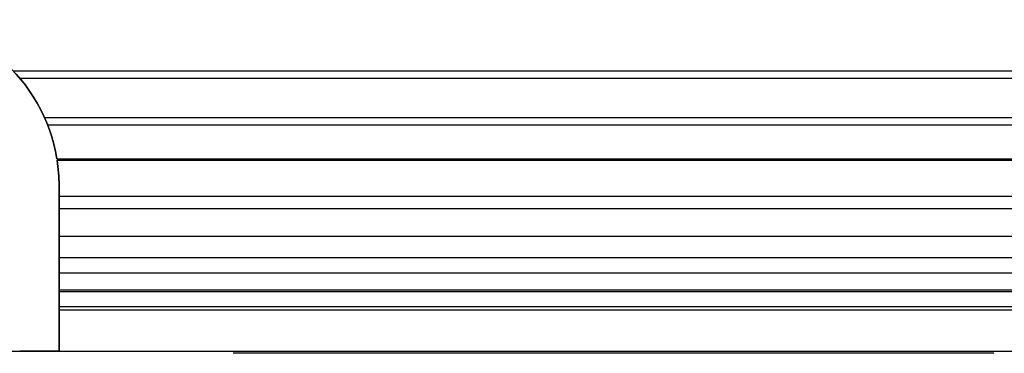
# Model space of a CAD drawing. Units: millimetres. Extents: x 3766 to 4366, y 749 to 1463.
# Drawn here: x 4120 to 4168, y 978 to 994 of the extents above; entities that cross this region are included whole.
import ezdxf

# ---------------------------------------------------------------- set-up
doc = ezdxf.new("R2010")
doc.units = ezdxf.units.MM
doc.header["$LTSCALE"] = 125.73
doc.layers.add('DETAILS', color=8, linetype='CONTINUOUS')

msp = doc.modelspace()

# ---------------------------------------------------------------- linework, layer by layer
at = {"layer": 'DETAILS', "linetype": 'Continuous', "extrusion": (0, 0, -1)}
for p, q in [((4120.051, 991.955), (4247.267, 991.955)), ((4120.365, 991.606), (4247.267, 991.606)), ((4121.565, 989.706), (4247.267, 989.706)), ((4121.712, 989.355), (4247.267, 989.355)), ((4122.163, 987.711), (4247.267, 987.711)), ((4122.174, 987.645), (4247.267, 987.645)), ((4122.267, 986.428), (4122.267, 980.43)), ((4122.267, 985.918), (4247.267, 985.918)), ((4122.267, 985.311), (4247.267, 985.311)), ((4122.267, 983.981), (4247.267, 983.981)), ((4122.267, 982.954), (4247.267, 982.954)), ((4122.267, 982.206), (4247.267, 982.206)), ((4122.267, 981.393), (4247.267, 981.393)), ((4122.267, 981.312), (4247.267, 981.312)), ((4122.267, 980.589), (4247.267, 980.589)), ((4122.267, 980.43), (4247.267, 980.43)), ((4122.267, 980.428), (4122.267, 978.428)), ((4122.267, 980.428), (4247.267, 980.428)), ((4122.267, 978.428), (4247.267, 978.428)), ((4167.389, 978.328), (4130.665, 978.328))]:
    msp.add_line(p, q, dxfattribs=at)
at = {"layer": 'DETAILS', "linetype": 'Continuous'}
for p, q in [((4120.051, 991.955, 177), (4247.267, 991.955, 177)), ((4120.365, 991.606, 177), (4247.267, 991.606, 177)), ((4121.565, 989.706, 177), (4247.267, 989.706, 177)), ((4121.712, 989.355, 177), (4247.267, 989.355, 177)), ((4122.163, 987.711, 177), (4247.267, 987.711, 177)), ((4122.174, 987.645, 177), (4247.267, 987.645, 177)), ((4122.267, 980.43, 177), (4122.267, 986.428, 177)), ((4122.267, 985.918, 177), (4247.267, 985.918, 177)), ((4122.267, 985.311, 177), (4247.267, 985.311, 177)), ((4122.267, 983.981, 177), (4247.267, 983.981, 177)), ((4122.267, 982.954, 177), (4247.267, 982.954, 177)), ((4122.267, 982.206, 177), (4247.267, 982.206, 177)), ((4122.267, 981.393, 177), (4247.267, 981.393, 177)), ((4122.267, 981.312, 177), (4247.267, 981.312, 177)), ((4122.267, 980.589, 177), (4247.267, 980.589, 177)), ((4122.267, 980.43, 177), (4247.267, 980.43, 177)), ((4122.267, 980.428, 177), (4247.267, 980.428, 177)), ((4122.267, 978.428, 177), (4122.267, 980.428, 177)), ((4122.267, 978.428, 177), (4247.267, 978.428, 177)), ((4167.389, 978.328, 177), (4130.665, 978.328, 177))]:
    msp.add_line(p, q, dxfattribs=at)
at = {"layer": 'DETAILS', "linetype": 'Continuous', "lineweight": -3, "extrusion": (0, -1, 0)}
for p, q in [((3883.267, 978.428), (4247.267, 978.428)), ((3883.267, 978.428, 177), (4247.267, 978.428, 177)), ((4009.458, 978.428, 5), (4121.076, 978.428, 5)), ((4009.458, 978.428, 172), (4121.076, 978.428, 172)), ((4120.365, 978.428, 0.631), (4121.565, 978.428, 0.631)), ((4120.365, 978.428, 176.369), (4121.565, 978.428, 176.369)), ((4121.712, 978.428, 0.08), (4247.267, 978.428, 0.08)), ((4121.712, 978.428, 176.92), (4247.267, 978.428, 176.92)), ((4122.152, 978.428, 171.15), (4121.961, 978.428, 171.596)), ((4122.243, 978.428, 170.575), (4122.152, 978.428, 171.15)), ((4122.163, 978.428, 0.426), (4247.267, 978.428, 0.426)), ((4122.163, 978.428, 176.574), (4247.267, 978.428, 176.574)), ((4122.174, 978.428, 1.134), (4247.267, 978.428, 1.134)), ((4122.174, 978.428, 175.866), (4247.267, 978.428, 175.866)), ((4122.267, 978.428, 1.495), (4247.267, 978.428, 1.495)), ((4122.267, 978.428, 2.464), (4247.267, 978.428, 2.464)), ((4122.267, 978.428, 3.183), (4247.267, 978.428, 3.183)), ((4122.267, 978.428, 4.446), (4247.267, 978.428, 4.446)), ((4122.267, 978.428, 5.869), (4247.267, 978.428, 5.869)), ((4122.267, 978.428, 6.434), (4247.267, 978.428, 6.434)), ((4122.267, 978.428, 8.241), (4247.267, 978.428, 8.241)), ((4122.267, 978.428, 8.393), (4247.267, 978.428, 8.393)), ((4122.267, 978.428, 9.985), (4247.267, 978.428, 9.985)), ((4122.267, 978.428, 10.388), (4247.267, 978.428, 10.388)), ((4122.267, 978.428, 12.288), (4247.267, 978.428, 12.288)), ((4122.267, 978.428, 12.692), (4247.267, 978.428, 12.692)), ((4122.267, 978.428, 14.192), (4247.267, 978.428, 14.192)), ((4122.267, 978.428, 14.596), (4247.267, 978.428, 14.596)), ((4122.267, 978.428, 16.496), (4247.267, 978.428, 16.496)), ((4122.267, 978.428, 16.9), (4247.267, 978.428, 16.9)), ((4122.267, 978.428, 33.608), (4247.267, 978.428, 33.608)), ((4122.267, 978.428, 34.762), (4247.267, 978.428, 34.762)), ((4122.267, 978.428, 37.762), (4247.267, 978.428, 37.762)), ((4122.267, 978.428, 38.917), (4247.267, 978.428, 38.917)), ((4122.267, 978.428, 41.417), (4247.267, 978.428, 41.417)), ((4122.267, 978.428, 42.572), (4247.267, 978.428, 42.572)), ((4122.267, 978.428, 45.572), (4247.267, 978.428, 45.572)), ((4122.267, 978.428, 46.726), (4247.267, 978.428, 46.726)), ((4122.267, 978.428, 49.226), (4247.267, 978.428, 49.226)), ((4122.267, 978.428, 50.381), (4247.267, 978.428, 50.381)), ((4122.267, 978.428, 53.381), (4247.267, 978.428, 53.381)), ((4122.267, 978.428, 54.536), (4247.267, 978.428, 54.536)), ((4122.267, 978.428, 57.036), (4247.267, 978.428, 57.036)), ((4122.267, 978.428, 58.191), (4247.267, 978.428, 58.191)), ((4122.267, 978.428, 61.191), (4247.267, 978.428, 61.191)), ((4122.267, 978.428, 62.345), (4247.267, 978.428, 62.345)), ((4122.267, 978.428, 64.845), (4247.267, 978.428, 64.845)), ((4122.267, 978.428, 66), (4247.267, 978.428, 66)), ((4122.267, 978.428, 111), (4247.267, 978.428, 111)), ((4122.267, 978.428, 112.155), (4247.267, 978.428, 112.155)), ((4122.267, 978.428, 114.655), (4247.267, 978.428, 114.655)), ((4122.267, 978.428, 115.809), (4247.267, 978.428, 115.809)), ((4122.267, 978.428, 118.809), (4247.267, 978.428, 118.809)), ((4122.267, 978.428, 119.964), (4247.267, 978.428, 119.964)), ((4122.267, 978.428, 122.464), (4247.267, 978.428, 122.464)), ((4122.267, 978.428, 123.619), (4247.267, 978.428, 123.619)), ((4122.267, 978.428, 126.619), (4247.267, 978.428, 126.619)), ((4122.267, 978.428, 127.774), (4247.267, 978.428, 127.774)), ((4122.267, 978.428, 130.274), (4247.267, 978.428, 130.274)), ((4122.267, 978.428, 131.428), (4247.267, 978.428, 131.428)), ((4122.267, 978.428, 134.428), (4247.267, 978.428, 134.428)), ((4122.267, 978.428, 135.583), (4247.267, 978.428, 135.583)), ((4122.267, 978.428, 138.083), (4247.267, 978.428, 138.083)), ((4122.267, 978.428, 139.238), (4247.267, 978.428, 139.238)), ((4122.267, 978.428, 1.495), (4122.267, 978.428, 175.505)), ((4122.267, 978.428, 142.238), (4247.267, 978.428, 142.238)), ((4122.267, 978.428, 143.392), (4247.267, 978.428, 143.392)), ((4122.267, 978.428, 160.1), (4247.267, 978.428, 160.1)), ((4122.267, 978.428, 160.504), (4247.267, 978.428, 160.504)), ((4122.267, 978.428, 162.404), (4247.267, 978.428, 162.404)), ((4122.267, 978.428, 162.808), (4247.267, 978.428, 162.808)), ((4122.267, 978.428, 164.308), (4247.267, 978.428, 164.308)), ((4122.267, 978.428, 164.712), (4247.267, 978.428, 164.712)), ((4122.267, 978.428, 166.612), (4247.267, 978.428, 166.612)), ((4122.267, 978.428, 167.015), (4247.267, 978.428, 167.015)), ((4122.267, 978.428, 168.607), (4247.267, 978.428, 168.607)), ((4122.267, 978.428, 168.759), (4247.267, 978.428, 168.759)), ((4122.267, 978.428, 170.566), (4247.267, 978.428, 170.566)), ((4122.267, 978.428, 171.131), (4247.267, 978.428, 171.131)), ((4122.267, 978.428, 172.554), (4247.267, 978.428, 172.554)), ((4122.267, 978.428, 173.817), (4247.267, 978.428, 173.817)), ((4122.267, 978.428, 174.536), (4247.267, 978.428, 174.536)), ((4122.267, 978.428, 175.505), (4247.267, 978.428, 175.505))]:
    msp.add_line(p, q, dxfattribs=at)
at = {"layer": 'DETAILS', "linetype": 'Continuous', "lineweight": -3, "extrusion": (0, -1, 0), "elevation": -978.428}
for points in [[(4121.076, 5), (4121.627, 5.11), (4121.964, 5.408), (4122.153, 5.854)], [(4121.961, 171.596), (4121.625, 171.891), (4121.076, 172)], [(4122.163, 0.426), (4121.982, 0.215), (4121.712, 0.08)], [(4121.712, 176.92), (4121.982, 176.785), (4122.163, 176.574)], [(4122.153, 5.854), (4122.243, 6.429), (4122.243, 6.435)]]:
    msp.add_lwpolyline(points, dxfattribs=at)
at = {"layer": 'DETAILS', "lineweight": -3, "extrusion": (0, -1, 0)}
msp.add_lwpolyline([(4160.902, 94.664), (4160.902, 90.651), (4155.871, 90.651), (4155.871, 94.664), (4145.019, 94.664), (4140.925, 89.19), (4136.933, 94.664), (4130.886, 94.664), (4137.595, 82.406), (4144.303, 82.406), (4149.163, 90.986), (4149.163, 82.406), (4155.871, 82.406), (4155.871, 86.193), (4160.902, 86.193), (4160.902, 82.406), (4167.61, 82.406), (4167.61, 94.664), (4160.902, 94.664)], dxfattribs=at)
at = {"layer": 'DETAILS', "linetype": 'Continuous', "extrusion": (0, 0, -1)}
for start, end in [(90, 170.7681), (171.2485, 180)]:
    msp.add_arc((-4114.267, 986.428), 8, start, end, dxfattribs=at)
at = {"layer": 'DETAILS', "linetype": 'Continuous'}
for start, end in [(9.2319, 90), (0, 8.7515)]:
    msp.add_arc((4114.267, 986.428, 177), 8, start, end, dxfattribs=at)
at = {"layer": 'DETAILS', "linetype": 'Continuous', "lineweight": -3, "extrusion": (0, -1, 0)}
for centre, major_axis, ratio, start_param, end_param in [((4114.267, 978.428, 176.278), (8, 0), 0.017715, 0.422227, 0.703978), ((4114.267, 978.428, 0.722), (8, 0), 0.017715, -0.703978, -0.422227), ((4114.267, 978.428, -4.789), (0, 0, 13.306), 0.601214, -1.196228, -1.148569), ((4114.267, 978.428, 181.789), (0, 0, 13.306), 0.601214, -1.993023, -1.945364), ((4114.267, 978.428, 14.141), (0, 0, 85.488), 0.09358, -1.731923, -1.723539), ((4114.267, 978.428, 162.859), (0, 0, 85.488), 0.09358, -1.418054, -1.40967), ((4114.267, 978.428, 1.692), (8, 0), 0.458973, -0.152743, -0.053321), ((4114.267, 978.428, 175.308), (8, 0), 0.458973, 0.053321, 0.152743)]:
    msp.add_ellipse(centre, major_axis=major_axis, ratio=ratio, start_param=start_param, end_param=end_param, dxfattribs=at)

doc.saveas('drawing.dxf')
